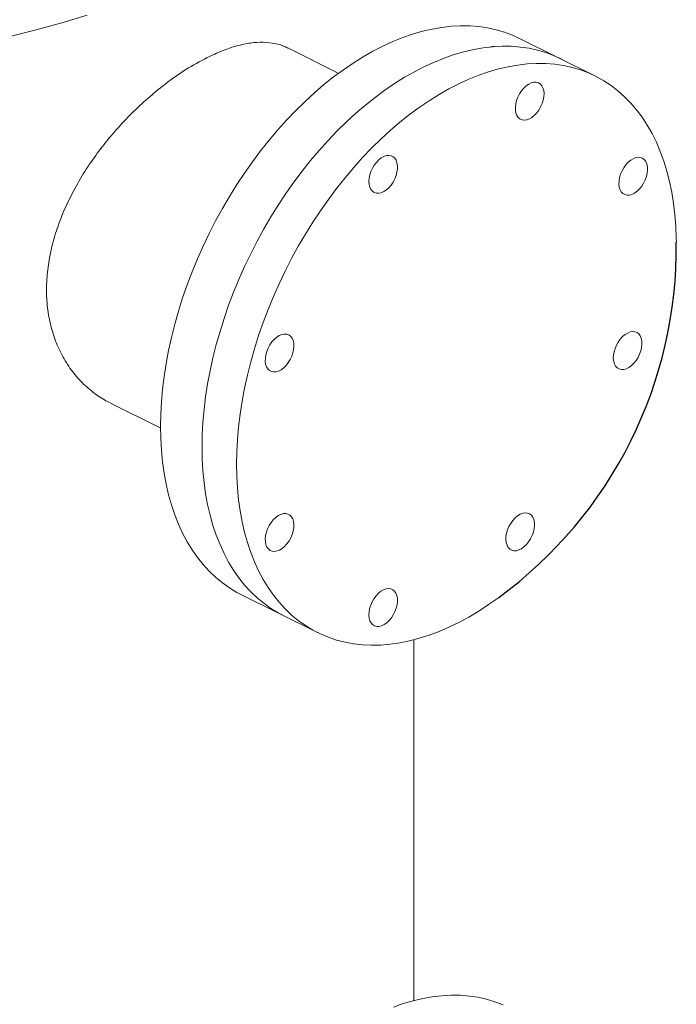
# Model space of a CAD drawing. Units: inches. Extents: x 58 to 528, y -59 to 197.
# Drawn here: x 397 to 406, y 99 to 112 of the extents above; entities that cross this region are included whole.
import ezdxf

# ---------------------------------------------------------------- set-up
doc = ezdxf.new("R2010")
doc.units = ezdxf.units.IN
doc.header["$MEASUREMENT"] = 0

# ---------------------------------------------------------------- blocks, each defined once
blk = doc.blocks.new('A$C2DCC07CE')
at = {"color": 7, "linetype": 'Continuous', "lineweight": 15}
for p, q in [((314.52, 162.755), (313.49, 163.266)), ((311.022, 162.801), (310.348, 163.138)), ((307.939, 158.32), (308.613, 157.983)), ((309.717, 155.719), (310.747, 155.208)), ((312.056, 150.215), (312.056, 155.109))]:
    blk.add_line(p, q, dxfattribs=at)
at = {"color": 7, "linetype": 'Continuous', "lineweight": 15, "flags": 128}
for points in [[(306.577, 163.294), (306.934, 163.383), (307.282, 163.479), (307.623, 163.582)], [(308.62, 158.001), (308.624, 158.168), (308.633, 158.337), (308.648, 158.509), (308.669, 158.683), (308.696, 158.858), (308.73, 159.035), (308.769, 159.212), (308.813, 159.39), (308.864, 159.569), (308.92, 159.747), (308.982, 159.925), (309.049, 160.101), (309.121, 160.277), (309.198, 160.451), (309.28, 160.623), (309.367, 160.793), (309.459, 160.96), (309.555, 161.124), (309.655, 161.284), (309.759, 161.441), (309.867, 161.594), (309.978, 161.743), (310.093, 161.887), (310.21, 162.027), (310.331, 162.161), (310.454, 162.29), (310.58, 162.412), (310.707, 162.529), (310.837, 162.64), (310.968, 162.745), (311.1, 162.842), (311.234, 162.933), (311.368, 163.017), (311.502, 163.094), (311.637, 163.163), (311.772, 163.225), (311.906, 163.279), (312.04, 163.325), (312.173, 163.364), (312.305, 163.395), (312.435, 163.417), (312.564, 163.432), (312.69, 163.439), (312.815, 163.437), (312.937, 163.428), (313.056, 163.41), (313.172, 163.385), (313.285, 163.351), (313.395, 163.31), (313.49, 163.266)], [(309.183, 157.724), (309.186, 157.89), (309.195, 158.06), (309.211, 158.231), (309.232, 158.405), (309.259, 158.58), (309.292, 158.757), (309.331, 158.935), (309.376, 159.113), (309.427, 159.291), (309.483, 159.469), (309.544, 159.647), (309.611, 159.824), (309.684, 159.999), (309.761, 160.173), (309.843, 160.345), (309.93, 160.515), (310.021, 160.682), (310.117, 160.846), (310.217, 161.007), (310.321, 161.164), (310.429, 161.317), (310.541, 161.466), (310.655, 161.61), (310.773, 161.749), (310.894, 161.883), (311.017, 162.012), (311.142, 162.135), (311.27, 162.252), (311.4, 162.363), (311.531, 162.467), (311.663, 162.565), (311.796, 162.656), (311.931, 162.74), (312.065, 162.816), (312.2, 162.885), (312.335, 162.947), (312.469, 163.001), (312.603, 163.048), (312.736, 163.086), (312.868, 163.117), (312.998, 163.14), (313.126, 163.155), (313.253, 163.161), (313.378, 163.16), (313.499, 163.15), (313.619, 163.133), (313.735, 163.107), (313.848, 163.074), (313.958, 163.032), (314.053, 162.989)], [(315.617, 160.502), (315.616, 160.555), (315.61, 160.717), (315.598, 160.876), (315.579, 161.03), (315.555, 161.18), (315.525, 161.326), (315.489, 161.467), (315.447, 161.603), (315.399, 161.734), (315.346, 161.859), (315.287, 161.978), (315.223, 162.091), (315.153, 162.198), (315.078, 162.298), (314.999, 162.391), (314.914, 162.477), (314.825, 162.556), (314.731, 162.628), (314.633, 162.693), (314.531, 162.75), (314.425, 162.799), (314.315, 162.84), (314.202, 162.874), (314.086, 162.899), (313.967, 162.917), (313.845, 162.926), (313.72, 162.927), (313.594, 162.921), (313.465, 162.906), (313.335, 162.883), (313.203, 162.853), (313.07, 162.814), (312.936, 162.768), (312.802, 162.714), (312.667, 162.652), (312.532, 162.583), (312.398, 162.506), (312.264, 162.422), (312.13, 162.331), (311.998, 162.233), (311.867, 162.129), (311.737, 162.018), (311.61, 161.901), (311.484, 161.778), (311.361, 161.65), (311.24, 161.516), (311.123, 161.376), (311.008, 161.232), (310.897, 161.083), (310.789, 160.93), (310.685, 160.773), (310.585, 160.613), (310.489, 160.448), (310.397, 160.281), (310.31, 160.112), (310.228, 159.94), (310.151, 159.766), (310.079, 159.59), (310.012, 159.413), (309.95, 159.236), (309.894, 159.057), (309.843, 158.879), (309.799, 158.701), (309.76, 158.523), (309.726, 158.347), (309.699, 158.171), (309.678, 157.998), (309.663, 157.826), (309.654, 157.657), (309.65, 157.49)], [(313.49, 162.516), (313.516, 162.557), (313.547, 162.593), (313.58, 162.623), (313.614, 162.647), (313.649, 162.664), (313.683, 162.672), (313.715, 162.673), (313.745, 162.665), (313.771, 162.649), (313.792, 162.625), (313.808, 162.595), (313.818, 162.559), (313.822, 162.519), (313.819, 162.475), (313.811, 162.429), (313.796, 162.383), (313.776, 162.338), (313.752, 162.296), (313.723, 162.257), (313.691, 162.224), (313.658, 162.196), (313.623, 162.176), (313.588, 162.163), (313.555, 162.159), (313.524, 162.163), (313.496, 162.175), (313.472, 162.195), (313.454, 162.222), (313.441, 162.255), (313.434, 162.293), (313.433, 162.335), (313.439, 162.38), (313.45, 162.426), (313.467, 162.472), (313.49, 162.516)], [(311.446, 161.325), (311.449, 161.37), (311.458, 161.415), (311.473, 161.461), (311.494, 161.506), (311.519, 161.548), (311.548, 161.586), (311.58, 161.619), (311.614, 161.646), (311.649, 161.665), (311.683, 161.677), (311.716, 161.68), (311.747, 161.675), (311.774, 161.662), (311.797, 161.641), (311.815, 161.614), (311.827, 161.58), (311.834, 161.541), (311.834, 161.498), (311.827, 161.453), (311.815, 161.407), (311.797, 161.361), (311.774, 161.318), (311.747, 161.278), (311.716, 161.242), (311.683, 161.212), (311.649, 161.189), (311.614, 161.174), (311.58, 161.166), (311.548, 161.167), (311.519, 161.176), (311.494, 161.193), (311.473, 161.217), (311.458, 161.248), (311.449, 161.285), (311.446, 161.325)], [(315.032, 161.636), (315.067, 161.65), (315.101, 161.655), (315.132, 161.652), (315.16, 161.641), (315.184, 161.622), (315.204, 161.596), (315.217, 161.564), (315.225, 161.526), (315.227, 161.484), (315.222, 161.44), (315.211, 161.394), (315.195, 161.348), (315.173, 161.304), (315.147, 161.262), (315.117, 161.226), (315.084, 161.194), (315.05, 161.169), (315.015, 161.152), (314.981, 161.142), (314.948, 161.141), (314.918, 161.148), (314.892, 161.163), (314.87, 161.186), (314.854, 161.215), (314.843, 161.25), (314.838, 161.29), (314.84, 161.334), (314.847, 161.379), (314.861, 161.425), (314.88, 161.47), (314.904, 161.513), (314.933, 161.552), (314.964, 161.587), (314.998, 161.615), (315.032, 161.636)], [(310.097, 158.762), (310.075, 158.784), (310.058, 158.812), (310.046, 158.847), (310.041, 158.886), (310.042, 158.929), (310.049, 158.975), (310.062, 159.021), (310.08, 159.066), (310.104, 159.109), (310.131, 159.149), (310.162, 159.184), (310.196, 159.213), (310.23, 159.235), (310.265, 159.25), (310.299, 159.256), (310.331, 159.254), (310.359, 159.244), (310.384, 159.226), (310.404, 159.201), (310.418, 159.17), (310.427, 159.132), (310.429, 159.091), (310.425, 159.047), (310.415, 159.001), (310.399, 158.955), (310.378, 158.91), (310.353, 158.869), (310.323, 158.831), (310.291, 158.799), (310.257, 158.773), (310.222, 158.755), (310.187, 158.744), (310.154, 158.742), (310.124, 158.748), (310.097, 158.762)], [(314.957, 159.271), (314.991, 159.285), (315.025, 159.29), (315.056, 159.287), (315.085, 159.276), (315.109, 159.258), (315.128, 159.232), (315.142, 159.199), (315.149, 159.161), (315.151, 159.12), (315.146, 159.075), (315.135, 159.029), (315.119, 158.983), (315.097, 158.939), (315.071, 158.898), (315.041, 158.861), (315.008, 158.829), (314.974, 158.805), (314.939, 158.787), (314.905, 158.778), (314.872, 158.776), (314.842, 158.783), (314.816, 158.798), (314.794, 158.821), (314.778, 158.85), (314.767, 158.885), (314.762, 158.925), (314.764, 158.969), (314.772, 159.014), (314.785, 159.06), (314.805, 159.106), (314.829, 159.148), (314.857, 159.188), (314.888, 159.222), (314.922, 159.25), (314.957, 159.271)], [(309.717, 155.719), (309.655, 155.752), (309.555, 155.813), (309.459, 155.881), (309.367, 155.957), (309.28, 156.039), (309.198, 156.129), (309.121, 156.226), (309.049, 156.329), (308.982, 156.439), (308.92, 156.555), (308.864, 156.677), (308.813, 156.805), (308.769, 156.938), (308.73, 157.077), (308.696, 157.22), (308.669, 157.368), (308.648, 157.521), (308.633, 157.677), (308.624, 157.838), (308.62, 158.001)], [(310.28, 155.442), (310.217, 155.475), (310.117, 155.535), (310.021, 155.604), (309.93, 155.679), (309.843, 155.762), (309.761, 155.852), (309.684, 155.948), (309.611, 156.052), (309.544, 156.162), (309.483, 156.278), (309.427, 156.4), (309.376, 156.528), (309.331, 156.661), (309.292, 156.799), (309.259, 156.943), (309.232, 157.091), (309.211, 157.244), (309.195, 157.4), (309.186, 157.56), (309.183, 157.724)], [(309.65, 157.49), (309.654, 157.326), (309.663, 157.166), (309.678, 157.01), (309.699, 156.857), (309.726, 156.709), (309.76, 156.566), (309.799, 156.427), (309.843, 156.294), (309.894, 156.166), (309.95, 156.044), (310.012, 155.928), (310.079, 155.818), (310.151, 155.715), (310.228, 155.618), (310.31, 155.528), (310.397, 155.445), (310.489, 155.37), (310.585, 155.302), (310.685, 155.241), (310.789, 155.188), (310.897, 155.143), (311.008, 155.105), (311.123, 155.076), (311.24, 155.054), (311.361, 155.041), (311.484, 155.035), (311.61, 155.038), (311.737, 155.049), (311.867, 155.067), (311.998, 155.094), (312.13, 155.129), (312.264, 155.171), (312.398, 155.222), (312.532, 155.28), (312.667, 155.345), (312.802, 155.418), (312.936, 155.498), (313.07, 155.586), (313.203, 155.68), (313.207, 155.683)], [(310.235, 156.327), (310.2, 156.314), (310.167, 156.308), (310.135, 156.311), (310.107, 156.322), (310.083, 156.341), (310.064, 156.367), (310.05, 156.399), (310.042, 156.437), (310.041, 156.479), (310.045, 156.524), (310.056, 156.57), (310.073, 156.615), (310.094, 156.66), (310.121, 156.701), (310.15, 156.738), (310.183, 156.769), (310.217, 156.794), (310.252, 156.811), (310.287, 156.821), (310.319, 156.822), (310.349, 156.815), (310.375, 156.8), (310.397, 156.778), (310.414, 156.748), (310.424, 156.713), (310.429, 156.673), (310.428, 156.63), (310.42, 156.584), (310.406, 156.538), (310.387, 156.493), (310.363, 156.45), (310.335, 156.411), (310.303, 156.377), (310.27, 156.348), (310.235, 156.327)], [(313.499, 156.812), (313.533, 156.825), (313.567, 156.831), (313.598, 156.828), (313.627, 156.817), (313.651, 156.798), (313.67, 156.772), (313.684, 156.74), (313.691, 156.702), (313.693, 156.66), (313.688, 156.616), (313.678, 156.57), (313.661, 156.524), (313.639, 156.479), (313.613, 156.438), (313.583, 156.401), (313.55, 156.37), (313.516, 156.345), (313.481, 156.328), (313.447, 156.318), (313.414, 156.317), (313.384, 156.324), (313.358, 156.339), (313.336, 156.361), (313.32, 156.391), (313.309, 156.426), (313.304, 156.466), (313.306, 156.509), (313.314, 156.555), (313.327, 156.601), (313.347, 156.646), (313.371, 156.689), (313.399, 156.728), (313.43, 156.763), (313.464, 156.791), (313.499, 156.812)], [(311.777, 155.447), (311.751, 155.407), (311.72, 155.37), (311.688, 155.34), (311.653, 155.316), (311.618, 155.299), (311.584, 155.291), (311.552, 155.291), (311.522, 155.299), (311.496, 155.315), (311.475, 155.338), (311.46, 155.368), (311.449, 155.404), (311.446, 155.444), (311.448, 155.488), (311.456, 155.534), (311.471, 155.58), (311.491, 155.625), (311.515, 155.667), (311.544, 155.706), (311.576, 155.74), (311.61, 155.767), (311.644, 155.787), (311.679, 155.8), (311.712, 155.804), (311.743, 155.8), (311.771, 155.788), (311.795, 155.769), (311.813, 155.742), (311.826, 155.709), (311.833, 155.67), (311.834, 155.628), (311.829, 155.583), (311.817, 155.537), (311.8, 155.491), (311.777, 155.447)], [(311.778, 150.127), (311.912, 150.174), (312.045, 150.212), (312.177, 150.243), (312.307, 150.266), (312.436, 150.28), (312.562, 150.287), (312.687, 150.286), (312.809, 150.276), (312.928, 150.259), (313.044, 150.233), (313.157, 150.2), (313.267, 150.158)]]:
    blk.add_lwpolyline(points, dxfattribs=at)
at = {"color": 7, "linetype": 'Continuous', "lineweight": 15}
blk.add_arc((313.148, 162.924), 0.233, 88.0221, 101.3668, dxfattribs=at)
blk.add_arc((309.737, 160.43), 5.88, 306.1669, 0.7029)
for points, knots in [([(309.251, 163.007), (309.32, 163.04), (309.459, 163.105), (309.656, 163.169), (309.842, 163.209), (310.015, 163.22), (310.172, 163.201), (310.283, 163.173), (310.336, 163.141), (310.346, 163.135)], [0, 0, 0, 0, 0.159865, 0.320259, 0.480142, 0.639831, 0.800018, 0.959733, 1, 1, 1, 1]), ([(307.94, 158.324), (307.913, 158.336), (307.821, 158.379), (307.677, 158.483), (307.514, 158.634), (307.371, 158.816), (307.252, 159.02), (307.162, 159.245), (307.102, 159.486), (307.071, 159.738), (307.073, 159.998), (307.104, 160.26), (307.163, 160.524), (307.249, 160.788), (307.359, 161.047), (307.494, 161.305), (307.651, 161.557), (307.828, 161.801), (308.022, 162.035), (308.23, 162.255), (308.449, 162.459), (308.695, 162.661), (308.966, 162.853), (309.156, 162.956), (309.251, 163.007)], [0, 0, 0, 0, 0.019023, 0.063809, 0.110015, 0.156367, 0.202566, 0.248507, 0.294603, 0.340536, 0.384786, 0.429182, 0.473436, 0.517266, 0.56123, 0.605068, 0.650333, 0.695736, 0.741001, 0.787374, 0.833898, 0.880263, 0.940133, 1, 1, 1, 1])]:
    blk.add_open_spline(points, degree=3, knots=knots, dxfattribs=at)

msp = doc.modelspace()

# ---------------------------------------------------------------- block references
msp.add_blockref('A$C2DCC07CE', (90.057, -51.04))

doc.saveas('drawing.dxf')
